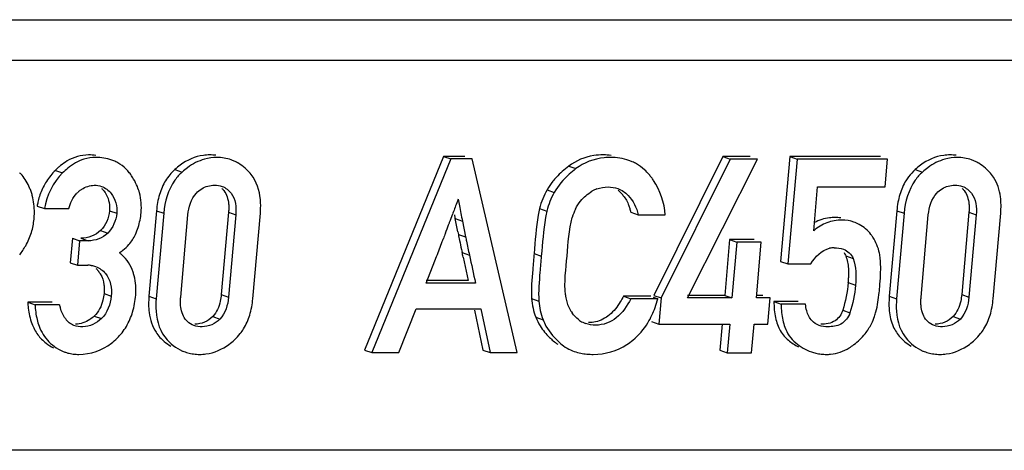
# Model space of a CAD drawing. Units: millimetres. Extents: x 0 to 594, y 0 to 420.
# Drawn here: x 96 to 102, y 68 to 71 of the extents above; entities that cross this region are included whole.
import ezdxf

# ---------------------------------------------------------------- set-up
doc = ezdxf.new("R2010")
doc.units = ezdxf.units.MM
doc.header["$LTSCALE"] = 32.67
doc.layers.add('DOSE-H185-F-DXF_CONTINUOUS_LINE', color=7, linetype='CONTINUOUS')

msp = doc.modelspace()

# ---------------------------------------------------------------- linework, layer by layer
at = {"layer": 'DOSE-H185-F-DXF_CONTINUOUS_LINE', "color": 9, "linetype": 'CONTINUOUS'}
for p, q in [((94.36711, 70.66795), (107.07389, 70.66795)), ((99.25225, 69.77498), (99.29656, 69.75935)), ((96.11659, 69.74904), (96.1609, 69.73341)), ((96.84619, 69.75391), (96.8905, 69.73828)), ((101.36876, 69.75391), (101.41308, 69.73828)), ((99.12018, 69.63005), (99.16449, 69.61443)), ((96.44697, 69.50264), (96.49129, 69.48701)), ((96.73422, 69.50264), (96.77854, 69.48701)), ((97.17458, 69.49291), (97.21889, 69.47728)), ((99.0745, 69.51648), (99.11882, 69.50085)), ((101.2568, 69.50264), (101.30112, 69.48701)), ((101.69715, 69.49291), (101.74147, 69.47728)), ((98.55863, 69.45547), (98.60294, 69.43984)), ((96.39285, 69.38187), (96.43716, 69.36624)), ((98.57818, 69.35832), (98.6225, 69.34269)), ((96.27181, 69.33486), (96.31612, 69.31923)), ((98.60136, 69.24813), (98.64568, 69.2325)), ((99.04057, 69.24164), (99.08489, 69.22601)), ((100.94481, 69.22681), (100.98912, 69.21118)), ((100.96012, 69.06413), (101.00443, 69.04851)), ((96.41386, 68.99767), (96.45818, 68.98204)), ((97.13034, 68.99119), (97.17466, 68.97556)), ((101.65292, 68.99119), (101.69724, 68.97556)), ((96.68828, 68.98146), (96.73259, 68.96583)), ((99.02591, 68.96678), (99.07023, 68.95116)), ((101.21085, 68.98146), (101.25517, 68.96583)), ((100.92639, 68.89564), (100.97071, 68.88001)), ((96.35381, 68.86008), (96.39813, 68.84445)), ((97.07792, 68.85745), (97.12224, 68.84182)), ((99.05137, 68.85305), (99.09569, 68.83742)), ((101.6005, 68.85745), (101.64482, 68.84182))]:
    msp.add_line(p, q, dxfattribs=at)
at = {"layer": 'DOSE-H185-F-DXF_CONTINUOUS_LINE', "color": 7, "linetype": 'CONTINUOUS'}
for p, q in [((106.92617, 70.42004), (94.21915, 70.42004)), ((98.48837, 69.83415), (98.00499, 68.65238)), ((98.6181, 69.83415), (98.48837, 69.83415)), ((98.48837, 69.83415), (98.53269, 69.81852)), ((100.19462, 69.83253), (99.77218, 68.98632)), ((100.3607, 69.83253), (100.19462, 69.83253)), ((100.19462, 69.83253), (100.23894, 69.8169)), ((100.60304, 69.83253), (100.54673, 69.19382)), ((101.15616, 69.83253), (100.60304, 69.83253)), ((100.60304, 69.83253), (100.64736, 69.8169)), ((98.53269, 69.81852), (98.0493, 68.63675)), ((98.66242, 69.81852), (98.53269, 69.81852)), ((98.93743, 68.63675), (98.66242, 69.81852)), ((100.23894, 69.8169), (99.8165, 68.97069)), ((99.97901, 68.97069), (100.40502, 69.8169)), ((100.40502, 69.8169), (100.23894, 69.8169)), ((100.64736, 69.8169), (100.59105, 69.17819)), ((101.20048, 69.8169), (100.64736, 69.8169)), ((101.18554, 69.6475), (101.20048, 69.8169)), ((100.74933, 69.38083), (100.77284, 69.6475)), ((100.77284, 69.6475), (101.18554, 69.6475)), ((96.00542, 69.53101), (96.04973, 69.51538)), ((96.04973, 69.51538), (96.1987, 69.51538)), ((96.73422, 69.50264), (96.68828, 68.98146)), ((96.77854, 69.48701), (96.73259, 68.96583)), ((96.88242, 68.97556), (96.92665, 69.47728)), ((97.17458, 69.49291), (97.13034, 68.99119)), ((97.21889, 69.47728), (97.17466, 68.97556)), ((97.32277, 68.96583), (97.36872, 69.48701)), ((99.63224, 69.49291), (99.67655, 69.47728)), ((99.67655, 69.47728), (99.84263, 69.47728)), ((101.2568, 69.50264), (101.21085, 68.98146)), ((101.30112, 69.48701), (101.25517, 68.96583)), ((101.405, 68.97556), (101.44923, 69.47728)), ((101.69715, 69.49291), (101.65292, 68.99119)), ((101.74147, 69.47728), (101.69724, 68.97556)), ((101.84535, 68.96583), (101.8913, 69.48701)), ((98.60294, 69.43984), (98.6225, 69.34269)), ((100.99493, 69.43357), (100.97316, 69.44125)), ((98.57492, 69.37455), (98.57818, 69.35832)), ((96.22049, 69.33486), (96.20734, 69.18572)), ((96.22049, 69.33486), (96.2648, 69.31923)), ((96.2648, 69.31923), (96.25166, 69.17009)), ((96.31612, 69.31923), (96.2648, 69.31923)), ((100.23556, 69.32675), (100.20555, 68.98632)), ((100.38454, 69.32675), (100.23556, 69.32675)), ((100.23556, 69.32675), (100.27988, 69.31112)), ((100.27988, 69.31112), (100.24987, 68.97069)), ((100.42885, 69.31112), (100.27988, 69.31112)), ((100.39884, 68.97069), (100.42885, 69.31112)), ((96.20734, 69.18572), (96.25166, 69.17009)), ((96.25166, 69.17009), (96.31438, 69.17009)), ((98.38184, 69.06147), (98.43488, 69.19715)), ((98.43488, 69.19715), (98.44549, 69.22435)), ((98.6076, 69.21977), (98.61375, 69.19143)), ((98.61375, 69.19143), (98.63832, 69.0771)), ((100.54673, 69.19382), (100.59105, 69.17819)), ((100.59105, 69.17819), (100.73147, 69.17819)), ((98.63832, 69.0771), (98.38184, 69.0771)), ((98.68263, 69.06147), (98.38184, 69.06147)), ((96.09702, 68.94499), (95.94805, 68.94499)), ((95.94805, 68.94499), (95.99236, 68.92936)), ((96.14133, 68.92936), (95.99236, 68.92936)), ((99.75322, 68.98146), (99.58714, 68.98146)), ((99.58714, 68.98146), (99.63146, 68.96583)), ((99.79754, 68.96583), (99.63146, 68.96583)), ((99.76856, 68.97605), (99.79754, 68.96583)), ((99.77218, 68.98632), (99.8165, 68.97069)), ((99.8165, 68.97069), (99.80242, 68.81102)), ((100.20555, 68.98632), (99.97901, 68.98632)), ((100.24987, 68.97069), (99.97901, 68.97069)), ((100.20555, 68.98632), (100.24987, 68.97069)), ((100.43792, 68.98632), (100.39884, 68.98632)), ((100.48223, 68.97069), (100.39884, 68.97069)), ((100.46816, 68.81102), (100.48223, 68.97069)), ((100.65481, 68.94823), (100.50584, 68.94823)), ((100.50584, 68.94823), (100.55015, 68.9326)), ((100.69912, 68.9326), (100.55015, 68.9326)), ((98.21538, 68.63675), (98.32157, 68.90342)), ((98.32157, 68.90342), (98.71574, 68.90342)), ((98.67648, 68.89513), (98.72774, 68.65238)), ((98.71574, 68.90342), (98.77206, 68.63675)), ((99.7581, 68.82665), (99.80242, 68.81102)), ((99.80242, 68.81102), (100.23579, 68.81102)), ((100.1901, 68.81102), (100.17604, 68.65157)), ((100.23579, 68.81102), (100.22035, 68.63594)), ((100.36933, 68.63594), (100.38476, 68.81102)), ((100.38476, 68.81102), (100.46816, 68.81102)), ((96.88709, 68.64858), (96.90892, 68.64088)), ((98.00499, 68.65238), (98.0493, 68.63675)), ((98.0493, 68.63675), (98.21538, 68.63675)), ((98.72774, 68.65238), (98.77206, 68.63675)), ((98.77206, 68.63675), (98.93743, 68.63675)), ((100.17604, 68.65157), (100.22035, 68.63594)), ((100.22035, 68.63594), (100.36933, 68.63594)), ((101.40966, 68.64858), (101.4315, 68.64088)), ((106.99127, 68.04122), (93.18302, 68.04122))]:
    msp.add_line(p, q, dxfattribs=at)
for centre, radius, start, end in [((97.0592, 69.55457), 0.28849, 89.973886, 97.654464), ((97.05964, 69.5683), 0.27477, 82.369535, 90.065267), ((101.58177, 69.55457), 0.28849, 89.973887, 97.654486), ((101.58222, 69.56829), 0.27477, 82.369577, 90.065272), ((96.38712, 69.48722), 0.37643, 129.481473, 132.643721), ((96.38266, 69.58913), 0.23624, 64.007096, 70.602278), ((96.38615, 69.59654), 0.22806, 56.844296, 63.979048), ((97.10835, 69.58095), 0.24612, 65.881982, 70.571942), ((97.10544, 69.57471), 0.253, 59.181553, 65.857669), ((99.50814, 69.41172), 0.41572, 89.942538, 95.442261), ((99.52721, 69.5445), 0.28096, 66.117842, 70.588015), ((99.53005, 69.55097), 0.27389, 60.204735, 66.112337), ((101.63092, 69.58095), 0.24612, 65.882009, 70.571943), ((101.62802, 69.57472), 0.25299, 59.181568, 65.857696), ((95.7515, 69.57984), 0.21328, 40.845856, 46.370215), ((96.41312, 69.459), 0.4148, 132.643974, 135.633733), ((96.35417, 69.56517), 0.27295, 35.294373, 41.499296), ((96.25968, 69.4975), 0.38917, 30.552889, 35.389055), ((97.05823, 69.52121), 0.31482, 132.341705, 148.461672), ((97.06214, 69.51876), 0.32394, 42.66072, 48.761494), ((97.12129, 69.57288), 0.24376, 33.352198, 42.729135), ((99.50778, 69.52572), 0.30758, 40.062404, 47.59921), ((99.40736, 69.44051), 0.43927, 36.983192, 40.138775), ((101.57875, 69.52292), 0.31216, 132.27379, 143.30708), ((101.58471, 69.51876), 0.32394, 42.660719, 48.76145), ((101.64387, 69.57288), 0.24376, 33.352212, 42.729137), ((96.38777, 69.47211), 0.3869, 147.165155, 159.207673), ((96.29153, 69.51612), 0.35228, 22.316139, 30.578339), ((96.31177, 69.5248), 0.33026, 15.289484, 22.256066), ((99.51977, 69.39145), 0.46595, 137.386246, 141.38654), ((99.4174, 69.4481), 0.42669, 34.141827, 36.97994), ((101.58304, 69.52), 0.31735, 143.346901, 148.485834), ((95.56971, 69.47714), 0.42319, 19.697014, 23.034787), ((95.66701, 69.51186), 0.31987, 15.075413, 19.716917), ((96.38767, 69.47267), 0.3866, 159.280116, 165.269609), ((96.3578, 69.50168), 0.15383, 128.35824, 135.562572), ((96.3906, 69.46035), 0.20658, 123.173197, 128.376915), ((99.5186, 69.40386), 0.45815, 150.415693, 165.770869), ((99.56291, 69.38824), 0.45815, 150.415693, 165.770869), ((99.48527, 69.47173), 0.17502, 110.31993, 121.315705), ((99.44604, 69.49543), 0.17075, 43.082733, 50.682796), ((99.38059, 69.43353), 0.26083, 38.038309, 43.19385), ((96.40776, 69.46786), 0.40727, 167.685231, 171.080427), ((96.39696, 69.47018), 0.39623, 165.2621, 167.679335), ((108.35554, 65.86642), 10.45738, 159.375369, 159.784777), ((105.01085, 67.121), 6.88515, 159.130805, 159.342313), ((99.40091, 69.44882), 0.23546, 16.206787, 21.610696), ((96.23815, 69.52614), 0.40399, 341.984155, 354.903175), ((89.00366, 72.98652), 10.16278, 339.536539, 339.815682), ((100.99351, 69.95315), 2.48522, 191.033489, 191.55201), ((99.54816, 69.38319), 0.28525, 152.963652, 163.98971), ((99.39222, 69.44633), 0.2445, 10.983987, 16.199502), ((95.59733, 69.4868), 0.39063, 342.684097, 354.912152), ((74.6316, 78.47656), 25.54758, 339.108591, 339.22924), ((93.26653, 71.40332), 5.61541, 339.280601, 339.464666), ((80.39112, 65.75395), 18.54075, 11.260946, 11.516024), ((100.87664, 69.1956), 0.2657, 89.962794, 96.848131), ((100.87696, 69.21501), 0.24628, 85.542058, 90.03562), ((100.87849, 69.23478), 0.22646, 80.807721, 85.537537), ((100.92715, 69.24166), 0.20353, 60.843481, 70.546015), ((96.21998, 69.53215), 0.42313, 335.595789, 341.971761), ((104.27741, 67.16418), 6.18322, 159.135925, 159.466223), ((106.29977, 70.91025), 7.876, 191.364247, 191.638333), ((100.83376, 69.16519), 0.32777, 32.351559, 36.153002), ((90.61296, 72.28189), 8.40815, 338.676102, 339.337658), ((91.54971, 71.92743), 7.40659, 339.346307, 339.495182), ((103.56054, 70.34607), 5.07928, 191.638482, 192.272545), ((96.31849, 69.52633), 0.33806, 304.064531, 308.527543), ((96.32176, 69.01292), 0.29846, 47.877113, 51.430911), ((102.95, 70.21437), 4.45469, 192.28651, 192.527302), ((91.2065, 67.60659), 7.57487, 12.296127, 12.51574), ((100.87405, 69.13465), 0.14162, 89.974636, 101.302496), ((96.31457, 69.0151), 0.15499, 82.121184, 90.070994), ((96.2727, 69.04517), 0.1389, 31.387345, 40.543541), ((96.20594, 69.00623), 0.40413, 14.112381, 17.613804), ((100.37349, 69.11627), 0.58894, 354.921689, 357.853872), ((99.47877, 69.01612), 0.24806, 186.203509, 194.204499), ((99.62226, 69.16994), 1.5359, 353.781601, 354.979625), ((96.46891, 69.00969), 0.33729, 193.779502, 197.187379), ((99.47068, 69.01436), 0.23979, 194.269838, 202.548904), ((99.14705, 69.14435), 0.67454, 339.920555, 344.653692), ((99.48203, 69.01939), 0.2522, 202.61558, 210.656941), ((99.41555, 68.97979), 0.17482, 210.602911, 215.174865), ((96.31524, 68.94074), 0.1679, 215.088819, 220.780595), ((96.25709, 68.89084), 0.09127, 220.90052, 231.284635), ((97.00677, 68.91452), 0.12089, 217.094613, 226.094159), ((99.44847, 69.01642), 0.22423, 232.60432, 236.394294), ((99.39891, 68.94183), 0.13468, 236.39394, 242.980971), ((99.40259, 68.94911), 0.14284, 242.992351, 250.610134), ((100.78393, 68.97417), 0.35645, 333.144898, 340.98474), ((101.52934, 68.91452), 0.12088, 217.094476, 226.094067), ((96.24661, 68.97636), 0.35263, 314.368707, 321.8752), ((96.24312, 68.9788), 0.35689, 321.912357, 329.348353), ((96.92731, 68.88957), 0.23434, 213.334473, 222.930173), ((97.00347, 68.94316), 0.30842, 312.102922, 321.881952), ((96.9968, 68.94816), 0.31675, 321.915552, 328.337599), ((99.42658, 69.02585), 0.4156, 219.418923, 225.414332), ((101.45965, 68.89558), 0.2458, 203.859668, 213.255491), ((101.44989, 68.88957), 0.23433, 213.334441, 222.930138), ((101.52605, 68.94316), 0.30842, 312.10292, 321.88195), ((101.51937, 68.94816), 0.31675, 321.915551, 328.337583), ((96.20687, 68.89219), 0.2456, 216.450765, 224.893719), ((96.98925, 68.94672), 0.31861, 222.869531, 229.291675), ((99.466, 69.06547), 0.4715, 225.382415, 229.246009), ((99.32546, 68.90207), 0.25596, 229.200069, 236.720369), ((99.3764, 69.04331), 0.42521, 303.05513, 309.017751), ((100.7196, 68.86673), 0.19872, 220.231591, 231.053397), ((101.51183, 68.94672), 0.31862, 222.869499, 229.2916), ((96.25462, 68.86779), 0.24107, 250.58068, 255.215285), ((96.25727, 68.87861), 0.25222, 255.259161, 262.880993), ((96.26039, 68.90487), 0.27866, 262.914908, 270.070318), ((96.99161, 68.87539), 0.24866, 250.577992, 254.409526), ((96.99408, 68.88504), 0.25862, 254.457656, 262.495323), ((96.99788, 68.91706), 0.29085, 269.973047, 277.594231), ((100.82718, 68.9041), 0.278, 250.561046, 256.525193), ((100.82611, 68.90008), 0.27384, 256.547127, 263.354165), ((100.82669, 68.90616), 0.27995, 263.381599, 270.020177), ((101.51419, 68.87539), 0.24866, 250.577992, 254.409488), ((101.51665, 68.88504), 0.25862, 254.457617, 262.4953), ((101.52045, 68.91706), 0.29085, 269.973042, 277.594205), ((100.82698, 68.91715), 0.29093, 269.962308, 274.987998)]:
    msp.add_arc(centre, radius, start, end, dxfattribs=at)
for points, knots in [([(96.31946, 69.84306), (96.27401, 69.84306), (96.21075, 69.82447), (96.1605, 69.78823), (96.14778, 69.77776)], [0, 0, 0, 0, 0.733962, 1, 1, 1, 1]), ([(99.46424, 69.84306), (99.44442, 69.84306), (99.36952, 69.83835), (99.29613, 69.8084), (99.25225, 69.77498)], [0, 0, 0, 0, 0.2643948, 1, 1, 1, 1]), ([(96.29102, 69.81669), (96.25488, 69.80569), (96.20858, 69.77868), (96.17071, 69.74343), (96.1609, 69.73341)], [0, 0, 0, 0, 0.7294196, 1, 1, 1, 1]), ([(97.02793, 69.81728), (96.99041, 69.80695), (96.94186, 69.7817), (96.901, 69.74782), (96.8905, 69.73828)], [0, 0, 0, 0, 0.7328267, 1, 1, 1, 1]), ([(101.55051, 69.81728), (101.51299, 69.80695), (101.46444, 69.7817), (101.42358, 69.74782), (101.41308, 69.73828)], [0, 0, 0, 0, 0.7328264, 1, 1, 1, 1]), ([(96.8905, 69.73828), (96.87433, 69.72358), (96.81174, 69.65371), (96.78479, 69.55792), (96.77854, 69.48701)], [0, 0, 0, 0, 0.2348759, 1, 1, 1, 1]), ([(99.29656, 69.75935), (99.28219, 69.7484), (99.23163, 69.70668), (99.18801, 69.65573), (99.16449, 69.61443)], [0, 0, 0, 0, 0.2754706, 1, 1, 1, 1]), ([(101.41308, 69.73828), (101.39691, 69.72358), (101.33432, 69.65371), (101.30737, 69.55792), (101.30112, 69.48701)], [0, 0, 0, 0, 0.2348755, 1, 1, 1, 1]), ([(97.36872, 69.48701), (97.37062, 69.5085), (97.3734, 69.58365), (97.35453, 69.66186), (97.32491, 69.70689)], [0, 0, 0, 0, 0.2858292, 1, 1, 1, 1]), ([(101.89336, 69.53883), (101.89316, 69.55495), (101.88951, 69.61325), (101.87077, 69.67149), (101.84748, 69.70689)], [0, 0, 0, 0, 0.275612, 1, 1, 1, 1]), ([(95.98642, 69.45216), (95.98755, 69.46499), (95.99004, 69.5128), (95.98499, 69.56125), (95.97588, 69.59505)], [0, 0, 0, 0, 0.2689867, 1, 1, 1, 1]), ([(96.39842, 69.63913), (96.40092, 69.63681), (96.40581, 69.63191), (96.41037, 69.62671), (96.41259, 69.62401)], [0, 0, 0, 0, 0.4933425, 1, 1, 1, 1]), ([(97.13267, 69.64021), (97.13495, 69.63798), (97.13941, 69.63328), (97.1435, 69.62825), (97.14547, 69.62565)], [0, 0, 0, 0, 0.4941097, 1, 1, 1, 1]), ([(101.65524, 69.64021), (101.65753, 69.63798), (101.66198, 69.63328), (101.66607, 69.62825), (101.66805, 69.62565)], [0, 0, 0, 0, 0.4941098, 1, 1, 1, 1]), ([(97.17481, 69.54406), (97.17519, 69.54002), (97.17573, 69.53176), (97.17587, 69.52348), (97.17585, 69.51927)], [0, 0, 0, 0, 0.4903094, 1, 1, 1, 1]), ([(98.5774, 69.57374), (98.57993, 69.56031), (98.58831, 69.51566), (98.59656, 69.47097), (98.60294, 69.43984)], [0, 0, 0, 0, 0.3006256, 1, 1, 1, 1]), ([(101.69739, 69.54406), (101.69776, 69.54002), (101.69831, 69.53176), (101.69845, 69.52348), (101.69843, 69.51927)], [0, 0, 0, 0, 0.4903094, 1, 1, 1, 1]), ([(96.44778, 69.52593), (96.44786, 69.5221), (96.44781, 69.51432), (96.44732, 69.50656), (96.44697, 69.50264)], [0, 0, 0, 0, 0.4929959, 1, 1, 1, 1]), ([(99.0745, 69.51648), (99.07112, 69.50315), (99.05507, 69.41208), (99.04748, 69.31994), (99.04057, 69.24164)], [0, 0, 0, 0, 0.1488523, 1, 1, 1, 1]), ([(99.11882, 69.50085), (99.11544, 69.48752), (99.09938, 69.39645), (99.09179, 69.30431), (99.08489, 69.22601)], [0, 0, 0, 0, 0.1488523, 1, 1, 1, 1]), ([(98.6225, 69.34269), (98.62418, 69.33434), (98.63162, 69.29755), (98.63938, 69.26082), (98.64568, 69.2325)], [0, 0, 0, 0, 0.2271225, 1, 1, 1, 1]), ([(99.04057, 69.24164), (99.03771, 69.20919), (99.03091, 69.11782), (99.02135, 69.0258), (99.02591, 68.96678)], [0, 0, 0, 0, 0.355048, 1, 1, 1, 1]), ([(100.9345, 69.24753), (100.93659, 69.24436), (100.94043, 69.23763), (100.94346, 69.2305), (100.94481, 69.22681)], [0, 0, 0, 0, 0.4909198, 1, 1, 1, 1]), ([(99.08489, 69.22601), (99.08203, 69.19356), (99.07523, 69.10219), (99.06567, 69.01017), (99.07023, 68.95116)], [0, 0, 0, 0, 0.355048, 1, 1, 1, 1]), ([(101.15723, 69.11039), (101.15763, 69.12021), (101.1586, 69.15421), (101.15799, 69.18833), (101.15553, 69.21241)], [0, 0, 0, 0, 0.2886656, 1, 1, 1, 1]), ([(96.36334, 69.15076), (96.36596, 69.14842), (96.37111, 69.14347), (96.37591, 69.1382), (96.37825, 69.13546)], [0, 0, 0, 0, 0.4939061, 1, 1, 1, 1]), ([(96.41386, 68.99767), (96.41263, 68.98372), (96.40512, 68.93371), (96.38025, 68.88544), (96.35381, 68.86008)], [0, 0, 0, 0, 0.2765165, 1, 1, 1, 1]), ([(97.13034, 68.99119), (97.12914, 68.97751), (97.12246, 68.92979), (97.10171, 68.88262), (97.07792, 68.85745)], [0, 0, 0, 0, 0.2839013, 1, 1, 1, 1]), ([(101.12093, 68.85803), (101.12409, 68.86721), (101.13783, 68.9148), (101.1448, 68.96405), (101.14911, 69.00358)], [0, 0, 0, 0, 0.1963598, 1, 1, 1, 1]), ([(101.65292, 68.99119), (101.65171, 68.97751), (101.64504, 68.92979), (101.62429, 68.88262), (101.6005, 68.85745)], [0, 0, 0, 0, 0.2839016, 1, 1, 1, 1]), ([(95.94805, 68.94499), (95.94864, 68.93294), (95.95214, 68.88855), (95.96155, 68.84438), (95.97299, 68.81398)], [0, 0, 0, 0, 0.2708131, 1, 1, 1, 1]), ([(96.73259, 68.96583), (96.73034, 68.9403), (96.72741, 68.8527), (96.75744, 68.76011), (96.80005, 68.71433)], [0, 0, 0, 0, 0.2906778, 1, 1, 1, 1]), ([(96.88192, 68.92388), (96.88157, 68.92804), (96.8811, 68.93639), (96.88101, 68.94476), (96.88106, 68.94895)], [0, 0, 0, 0, 0.4986827, 1, 1, 1, 1]), ([(99.63146, 68.96583), (99.60936, 68.9226), (99.55729, 68.84163), (99.46267, 68.80453), (99.41838, 68.80453)], [0, 0, 0, 0, 0.5229249, 1, 1, 1, 1]), ([(99.58714, 68.98146), (99.58108, 68.9696), (99.55794, 68.928), (99.52786, 68.88956), (99.50151, 68.86752)], [0, 0, 0, 0, 0.2794025, 1, 1, 1, 1]), ([(101.20874, 68.92937), (101.20887, 68.91707), (101.21111, 68.87174), (101.22143, 68.82643), (101.23486, 68.79616)], [0, 0, 0, 0, 0.2709088, 1, 1, 1, 1]), ([(101.25517, 68.96583), (101.25292, 68.9403), (101.24999, 68.8527), (101.28002, 68.76011), (101.32263, 68.71433)], [0, 0, 0, 0, 0.290678, 1, 1, 1, 1]), ([(101.40449, 68.92388), (101.40415, 68.92804), (101.40367, 68.93639), (101.40359, 68.94476), (101.40364, 68.94895)], [0, 0, 0, 0, 0.4986827, 1, 1, 1, 1]), ([(100.92639, 68.89564), (100.91863, 68.87043), (100.88271, 68.81887), (100.82184, 68.81044), (100.79163, 68.81044)], [0, 0, 0, 0, 0.4662198, 1, 1, 1, 1]), ([(100.97071, 68.88001), (100.96207, 68.85195), (100.92261, 68.80143), (100.86306, 68.79481), (100.83595, 68.79481)], [0, 0, 0, 0, 0.5198531, 1, 1, 1, 1]), ([(96.00496, 68.83851), (96.00826, 68.82506), (96.02305, 68.77579), (96.05063, 68.72986), (96.0772, 68.70322)], [0, 0, 0, 0, 0.2690017, 1, 1, 1, 1]), ([(96.35381, 68.86008), (96.34551, 68.85212), (96.31338, 68.82501), (96.27036, 68.81044), (96.23983, 68.81044)], [0, 0, 0, 0, 0.2736656, 1, 1, 1, 1]), ([(99.09569, 68.83742), (99.10082, 68.82436), (99.12665, 68.76969), (99.16748, 68.72291), (99.20252, 68.69268)], [0, 0, 0, 0, 0.2327517, 1, 1, 1, 1]), ([(100.56022, 68.83477), (100.56337, 68.82032), (100.57772, 68.76878), (100.6088, 68.72093), (100.639, 68.69654)], [0, 0, 0, 0, 0.2758133, 1, 1, 1, 1]), ([(100.96584, 68.66563), (100.97573, 68.67202), (101.01137, 68.6968), (101.04358, 68.72695), (101.06298, 68.75196)], [0, 0, 0, 0, 0.2710086, 1, 1, 1, 1])]:
    msp.add_open_spline(points, degree=3, knots=knots, dxfattribs=at)
for points in [[(96.36398, 69.84016), (96.34925, 69.84216), (96.33434, 69.84306), (96.31946, 69.84306)], [(97.02077, 69.84049), (96.97016, 69.83366), (96.92063, 69.8115), (96.87949, 69.78124)], [(99.51197, 69.84013), (99.49616, 69.84215), (99.48018, 69.84306), (99.46424, 69.84306)], [(101.54335, 69.84049), (101.49274, 69.83366), (101.4432, 69.8115), (101.40206, 69.78124)], [(96.36378, 69.82744), (96.33926, 69.82744), (96.31448, 69.82383), (96.29102, 69.81669)], [(96.46113, 69.81196), (96.43014, 69.82289), (96.39664, 69.82744), (96.36378, 69.82744)], [(96.5586, 69.74603), (96.54462, 69.76179), (96.52851, 69.77594), (96.51088, 69.78746)], [(96.87949, 69.78124), (96.86792, 69.77273), (96.85681, 69.76357), (96.84619, 69.75391)], [(97.10364, 69.82744), (97.07818, 69.82744), (97.05248, 69.82404), (97.02793, 69.81728)], [(97.19021, 69.81305), (97.16262, 69.82278), (97.1329, 69.82744), (97.10364, 69.82744)], [(97.27567, 69.76235), (97.26305, 69.77338), (97.24945, 69.7834), (97.23505, 69.79199)], [(99.25225, 69.77498), (99.22532, 69.75447), (99.19977, 69.73185), (99.17687, 69.70692)], [(99.46871, 69.82556), (99.40751, 69.81967), (99.34547, 69.7966), (99.29656, 69.75935)], [(99.62059, 69.80949), (99.58492, 69.82207), (99.54638, 69.82744), (99.50856, 69.82744)], [(99.71518, 69.75285), (99.70022, 69.76648), (99.68371, 69.7786), (99.66615, 69.78866)], [(101.40206, 69.78124), (101.39049, 69.77273), (101.37939, 69.76357), (101.36876, 69.75391)], [(101.62622, 69.82744), (101.60076, 69.82744), (101.57506, 69.82404), (101.55051, 69.81728)], [(101.71279, 69.81305), (101.6852, 69.82278), (101.65547, 69.82744), (101.62622, 69.82744)], [(101.79825, 69.76235), (101.78563, 69.77338), (101.77203, 69.7834), (101.75763, 69.79199)], [(95.95915, 69.64273), (95.94745, 69.67018), (95.93237, 69.69677), (95.91284, 69.71933)], [(96.1609, 69.73341), (96.10383, 69.67512), (96.0624, 69.59597), (96.04973, 69.51538)], [(96.11659, 69.74904), (96.09651, 69.72853), (96.07824, 69.70602), (96.06268, 69.68189)], [(96.27756, 69.63327), (96.30014, 69.64799), (96.32759, 69.65803), (96.35455, 69.65803)], [(96.35455, 69.65803), (96.36933, 69.65803), (96.38437, 69.65575), (96.39831, 69.65082)], [(96.39831, 69.65082), (96.42105, 69.64279), (96.44157, 69.627), (96.45691, 69.60838)], [(96.78992, 69.68588), (96.7739, 69.65977), (96.76159, 69.63118), (96.75273, 69.60186)], [(97.01033, 69.63683), (97.03337, 69.65103), (97.06164, 69.65803), (97.08871, 69.65803)], [(97.08871, 69.65803), (97.10442, 69.65803), (97.12044, 69.65584), (97.13525, 69.6506)], [(97.13525, 69.6506), (97.15661, 69.64304), (97.1761, 69.62808), (97.18979, 69.61002)], [(99.15569, 69.68223), (99.14257, 69.66579), (99.13059, 69.64834), (99.12018, 69.63005)], [(99.84263, 69.47728), (99.83648, 69.55113), (99.81213, 69.62625), (99.77055, 69.68758)], [(101.31249, 69.68588), (101.29648, 69.65977), (101.28417, 69.63118), (101.2753, 69.60186)], [(101.5329, 69.63683), (101.55595, 69.65103), (101.58422, 69.65803), (101.61129, 69.65803)], [(101.61129, 69.65803), (101.627, 69.65803), (101.64301, 69.65584), (101.65782, 69.6506)], [(101.65782, 69.6506), (101.67919, 69.64304), (101.69868, 69.62808), (101.71237, 69.61002)], [(96.1987, 69.51538), (96.20744, 69.54966), (96.22319, 69.58414), (96.24797, 69.60938)], [(96.41259, 69.62401), (96.43468, 69.5972), (96.44702, 69.56065), (96.44778, 69.52593)], [(96.45691, 69.60838), (96.48364, 69.57593), (96.49498, 69.5289), (96.49129, 69.48701)], [(96.64055, 69.49025), (96.64412, 69.53078), (96.64106, 69.57263), (96.63034, 69.61189)], [(96.75273, 69.60186), (96.74299, 69.56965), (96.73718, 69.53615), (96.73422, 69.50264)], [(96.92665, 69.47728), (96.93083, 69.52464), (96.94604, 69.57529), (96.97828, 69.61022)], [(96.97828, 69.61022), (96.9877, 69.62042), (96.99851, 69.62955), (97.01033, 69.63683)], [(97.14547, 69.62565), (97.16293, 69.60261), (97.17212, 69.57284), (97.17481, 69.54406)], [(97.18979, 69.61002), (97.21715, 69.57392), (97.22287, 69.5224), (97.21889, 69.47728)], [(99.32489, 69.56144), (99.34349, 69.58566), (99.36822, 69.60537), (99.39431, 69.62125)], [(99.4245, 69.63586), (99.44612, 69.64386), (99.46963, 69.6475), (99.49269, 69.6475)], [(99.49269, 69.6475), (99.51287, 69.6475), (99.53343, 69.64458), (99.55246, 69.63786)], [(99.55246, 69.63786), (99.57606, 69.62953), (99.59795, 69.61469), (99.61507, 69.59643)], [(99.58602, 69.59425), (99.59993, 69.57646), (99.61149, 69.55653), (99.61981, 69.53554)], [(99.61507, 69.59643), (99.64564, 69.56383), (99.66802, 69.52115), (99.67655, 69.47728)], [(101.2753, 69.60186), (101.27057, 69.58619), (101.26676, 69.57023), (101.26377, 69.55414)], [(101.44923, 69.47728), (101.45341, 69.52464), (101.46861, 69.57529), (101.50086, 69.61022)], [(101.50086, 69.61022), (101.51027, 69.62042), (101.52108, 69.62955), (101.5329, 69.63683)], [(101.66805, 69.62565), (101.6855, 69.60261), (101.6947, 69.57284), (101.69739, 69.54406)], [(101.71237, 69.61002), (101.73972, 69.57392), (101.74545, 69.5224), (101.74147, 69.47728)], [(99.29408, 69.51285), (99.30279, 69.52994), (99.31322, 69.54622), (99.32489, 69.56144)], [(101.26377, 69.55414), (101.2606, 69.53711), (101.25832, 69.51989), (101.2568, 69.50264)], [(101.8913, 69.48701), (101.89282, 69.50423), (101.89358, 69.52155), (101.89336, 69.53883)], [(96.44697, 69.50264), (96.4431, 69.45869), (96.42389, 69.41322), (96.39285, 69.38187)], [(96.49129, 69.48701), (96.48742, 69.44306), (96.4682, 69.39759), (96.43716, 69.36624)], [(97.17585, 69.51927), (97.1758, 69.51047), (97.17535, 69.50167), (97.17458, 69.49291)], [(101.69843, 69.51927), (101.69838, 69.51047), (101.69793, 69.50167), (101.69715, 69.49291)], [(99.24241, 69.22601), (99.24938, 69.30503), (99.25218, 69.3856), (99.27397, 69.46186)], [(100.82976, 69.42908), (100.80055, 69.41792), (100.77321, 69.40101), (100.74933, 69.38083)], [(100.84496, 69.4594), (100.81318, 69.45556), (100.78165, 69.44531), (100.75357, 69.42997)], [(100.92113, 69.44567), (100.89017, 69.44567), (100.85867, 69.44012), (100.82976, 69.42908)], [(100.99493, 69.43357), (100.97142, 69.44186), (100.94606, 69.44567), (100.92113, 69.44567)], [(101.09841, 69.35856), (101.07987, 69.38396), (101.05377, 69.40408), (101.0263, 69.4194)], [(95.93524, 69.28945), (95.94956, 69.31518), (95.9615, 69.34242), (95.97026, 69.37053)], [(96.39285, 69.38187), (96.36239, 69.35111), (96.31509, 69.33486), (96.27181, 69.33486)], [(96.43716, 69.36624), (96.40671, 69.33548), (96.35941, 69.31923), (96.31612, 69.31923)], [(96.56592, 69.29678), (96.58183, 69.31485), (96.59537, 69.33539), (96.60531, 69.35732)], [(95.89866, 69.23303), (95.91202, 69.25103), (95.92434, 69.26987), (95.93524, 69.28945)], [(96.52906, 69.26186), (96.5423, 69.27241), (96.55474, 69.28408), (96.56592, 69.29678)], [(101.15067, 69.24385), (101.1431, 69.27791), (101.12931, 69.3111), (101.11065, 69.34059)], [(96.59112, 69.12852), (96.57839, 69.16868), (96.55319, 69.20603), (96.52195, 69.2343)], [(98.64568, 69.2325), (98.65833, 69.17556), (98.67039, 69.1185), (98.68263, 69.06147)], [(100.73147, 69.17819), (100.75616, 69.22138), (100.79752, 69.26373), (100.8463, 69.27352)], [(100.87412, 69.27627), (100.89344, 69.27627), (100.91322, 69.27416), (100.93144, 69.26773)], [(100.93144, 69.26773), (100.95683, 69.25878), (100.97992, 69.23648), (100.98912, 69.21118)], [(101.15553, 69.21241), (101.15445, 69.22296), (101.15297, 69.2335), (101.15067, 69.24385)], [(99.23216, 68.98932), (99.22357, 69.06782), (99.23548, 69.14735), (99.24241, 69.22601)], [(100.94481, 69.22681), (100.95362, 69.20259), (100.95849, 69.17683), (100.96075, 69.15116)], [(100.98912, 69.21118), (101.00774, 69.16), (101.00922, 69.10276), (101.00443, 69.04851)], [(96.33582, 69.16862), (96.34485, 69.16736), (96.35381, 69.16524), (96.36241, 69.1622)], [(96.36241, 69.1622), (96.38553, 69.15403), (96.40662, 69.13847), (96.42257, 69.11983)], [(96.39127, 69.11752), (96.40341, 69.09765), (96.41048, 69.07435), (96.41332, 69.05125)], [(96.42257, 69.11983), (96.45341, 69.08379), (96.46234, 69.0293), (96.45818, 68.98204)], [(100.96075, 69.15116), (100.96243, 69.13224), (100.96271, 69.11318), (100.96201, 69.09421)], [(101.15226, 69.03554), (101.15446, 69.06045), (101.15621, 69.08541), (101.15723, 69.11039)], [(96.41332, 69.05125), (96.41438, 69.04267), (96.4149, 69.03401), (96.41499, 69.02537)], [(96.60765, 68.98772), (96.61109, 69.02672), (96.60741, 69.06679), (96.59787, 69.10477)], [(100.96012, 69.06413), (100.95509, 69.00708), (100.94325, 68.95038), (100.92639, 68.89564)], [(101.00443, 69.04851), (100.9994, 68.99145), (100.98757, 68.93475), (100.97071, 68.88001)], [(96.41499, 69.02537), (96.41508, 69.01613), (96.41467, 69.00688), (96.41386, 68.99767)], [(95.99236, 68.92936), (95.99385, 68.89882), (95.99767, 68.8682), (96.00496, 68.83851)], [(96.45818, 68.98204), (96.45378, 68.93219), (96.43424, 68.87909), (96.39813, 68.84445)], [(96.58836, 68.88474), (96.59844, 68.91817), (96.60458, 68.95293), (96.60765, 68.98772)], [(96.68828, 68.98146), (96.68534, 68.94814), (96.68514, 68.91429), (96.68938, 68.88111)], [(96.88106, 68.94895), (96.88115, 68.95783), (96.88164, 68.96671), (96.88242, 68.97556)], [(97.17466, 68.97556), (97.17045, 68.92786), (97.15513, 68.87662), (97.12224, 68.84182)], [(97.304, 68.86618), (97.31388, 68.8985), (97.3198, 68.93216), (97.32277, 68.96583)], [(99.02591, 68.96678), (99.0289, 68.92805), (99.03716, 68.88921), (99.05137, 68.85305)], [(99.07023, 68.95116), (99.07322, 68.91242), (99.08148, 68.87358), (99.09569, 68.83742)], [(100.50584, 68.94823), (100.50613, 68.91545), (100.50889, 68.88242), (100.5159, 68.85039)], [(100.55015, 68.9326), (100.5503, 68.91555), (100.55114, 68.89849), (100.55287, 68.88153)], [(100.70611, 68.89204), (100.70261, 68.90531), (100.70045, 68.91895), (100.69912, 68.9326)], [(101.21085, 68.98146), (101.20933, 68.96415), (101.20855, 68.94675), (101.20874, 68.92937)], [(101.40364, 68.94895), (101.40373, 68.95783), (101.40422, 68.96671), (101.405, 68.97556)], [(101.69724, 68.97556), (101.69303, 68.92786), (101.6777, 68.87662), (101.64482, 68.84182)], [(101.82658, 68.86618), (101.83646, 68.8985), (101.84238, 68.93216), (101.84535, 68.96583)], [(96.17785, 68.84423), (96.16388, 68.86407), (96.15388, 68.88685), (96.14669, 68.91003)], [(96.55014, 68.79686), (96.56644, 68.82433), (96.57913, 68.85415), (96.58836, 68.88474)], [(96.68938, 68.88111), (96.69476, 68.83896), (96.70818, 68.7963), (96.73153, 68.76079)], [(96.91034, 68.84162), (96.89283, 68.86474), (96.88432, 68.89497), (96.88192, 68.92388)], [(99.31229, 68.83827), (99.29723, 68.8498), (99.28358, 68.86358), (99.27265, 68.87908)], [(99.73623, 68.81953), (99.7541, 68.84895), (99.76873, 68.88045), (99.78059, 68.91276)], [(100.55287, 68.88153), (100.55447, 68.86583), (100.55684, 68.85018), (100.56022, 68.83477)], [(100.73897, 68.83072), (100.7229, 68.84744), (100.71205, 68.86963), (100.70611, 68.89204)], [(101.43292, 68.84162), (101.4154, 68.86474), (101.40689, 68.89497), (101.40449, 68.92388)], [(95.97299, 68.81398), (95.98201, 68.79001), (95.9941, 68.76687), (96.00932, 68.74627)], [(96.23028, 68.80302), (96.21943, 68.80685), (96.20898, 68.81241), (96.2, 68.81962)], [(96.39813, 68.84445), (96.36822, 68.81577), (96.32559, 68.79481), (96.28414, 68.79481)], [(96.96342, 68.80258), (96.94849, 68.80785), (96.93435, 68.81646), (96.92293, 68.82743)], [(97.07792, 68.85745), (97.05061, 68.82855), (97.00805, 68.81044), (96.96829, 68.81044)], [(97.12224, 68.84182), (97.09493, 68.81292), (97.05237, 68.79481), (97.0126, 68.79481)], [(97.2664, 68.78189), (97.28256, 68.80807), (97.29502, 68.83675), (97.304, 68.86618)], [(99.05137, 68.85305), (99.0585, 68.8349), (99.06738, 68.81737), (99.07766, 68.80079)], [(99.41838, 68.80453), (99.39705, 68.80453), (99.37528, 68.80728), (99.35517, 68.81437)], [(99.41621, 68.82462), (99.40241, 68.8216), (99.38819, 68.82016), (99.37406, 68.82016)], [(99.50151, 68.86752), (99.47709, 68.8471), (99.4473, 68.83142), (99.41621, 68.82462)], [(99.64409, 68.71294), (99.6806, 68.74248), (99.71185, 68.77939), (99.73623, 68.81953)], [(100.5159, 68.85039), (100.51907, 68.83591), (100.52313, 68.82158), (100.52829, 68.80768)], [(100.78165, 68.80309), (100.76568, 68.80875), (100.75072, 68.8185), (100.73897, 68.83072)], [(101.06298, 68.75196), (101.0778, 68.77106), (101.09101, 68.79158), (101.10194, 68.81315)], [(101.486, 68.80258), (101.47107, 68.80785), (101.45693, 68.81646), (101.44551, 68.82743)], [(101.6005, 68.85745), (101.57319, 68.82855), (101.53063, 68.81044), (101.49086, 68.81044)], [(101.64482, 68.84182), (101.61751, 68.81292), (101.57494, 68.79481), (101.53518, 68.79481)], [(101.78898, 68.78189), (101.80514, 68.80807), (101.81759, 68.83675), (101.82658, 68.86618)], [(96.28414, 68.79481), (96.26598, 68.79481), (96.24741, 68.79699), (96.23028, 68.80302)], [(97.0126, 68.79481), (96.99601, 68.79481), (96.97907, 68.79704), (96.96342, 68.80258)], [(99.07766, 68.80079), (99.08605, 68.78725), (99.09541, 68.77427), (99.10552, 68.76195)], [(100.52829, 68.80768), (100.53754, 68.78273), (100.5507, 68.75869), (100.56789, 68.73838)], [(100.83595, 68.79481), (100.81764, 68.79481), (100.79891, 68.79698), (100.78165, 68.80309)], [(101.53518, 68.79481), (101.51858, 68.79481), (101.50164, 68.79704), (101.486, 68.80258)], [(96.03289, 68.71884), (96.04139, 68.71032), (96.05041, 68.70226), (96.0599, 68.69485)], [(96.0599, 68.69485), (96.07405, 68.68381), (96.08939, 68.67412), (96.10554, 68.66631)], [(96.0772, 68.70322), (96.10445, 68.67589), (96.13807, 68.65327), (96.17446, 68.64043)], [(96.26073, 68.62621), (96.3307, 68.62621), (96.40396, 68.65159), (96.45921, 68.69453)], [(96.45921, 68.69453), (96.4711, 68.70377), (96.48243, 68.71375), (96.4932, 68.72428)], [(96.78145, 68.7052), (96.79413, 68.69432), (96.80781, 68.68447), (96.82227, 68.67608)], [(96.80005, 68.71433), (96.82988, 68.68229), (96.86764, 68.65543), (96.90892, 68.64088)], [(97.17711, 68.68731), (97.18862, 68.69571), (97.19968, 68.70478), (97.21025, 68.71433)], [(99.20252, 68.69268), (99.22687, 68.67167), (99.25578, 68.65517), (99.28612, 68.64448)], [(100.59468, 68.71217), (100.61343, 68.69704), (100.6337, 68.68355), (100.65519, 68.67265)], [(100.639, 68.69654), (100.66757, 68.67348), (100.70004, 68.65416), (100.73466, 68.64195)], [(101.30402, 68.7052), (101.31671, 68.69432), (101.33039, 68.68447), (101.34484, 68.67608)], [(101.32263, 68.71433), (101.35246, 68.68229), (101.39021, 68.65543), (101.4315, 68.64088)], [(101.69969, 68.68731), (101.7112, 68.69571), (101.72225, 68.70478), (101.73283, 68.71433)], [(96.9603, 68.62863), (96.9727, 68.62699), (96.98523, 68.62621), (96.99774, 68.62621)], [(97.03631, 68.62877), (97.08669, 68.63551), (97.13606, 68.65734), (97.17711, 68.68731)], [(99.28612, 68.64448), (99.29914, 68.63988), (99.31253, 68.63625), (99.32607, 68.63349)], [(99.32607, 68.63349), (99.33833, 68.63099), (99.35075, 68.6292), (99.3632, 68.62802)], [(99.3632, 68.62802), (99.37631, 68.62678), (99.38949, 68.62621), (99.40265, 68.62621)], [(99.40265, 68.62621), (99.47413, 68.62621), (99.54838, 68.64799), (99.60832, 68.68692)], [(100.85227, 68.62732), (100.89207, 68.63082), (100.93228, 68.64397), (100.96584, 68.66563)], [(101.48288, 68.62863), (101.49527, 68.62699), (101.50781, 68.62621), (101.52032, 68.62621)], [(101.55889, 68.62877), (101.60927, 68.63551), (101.65864, 68.65734), (101.69969, 68.68731)]]:
    msp.add_open_spline(points, degree=3, dxfattribs=at)

doc.saveas('drawing.dxf')
